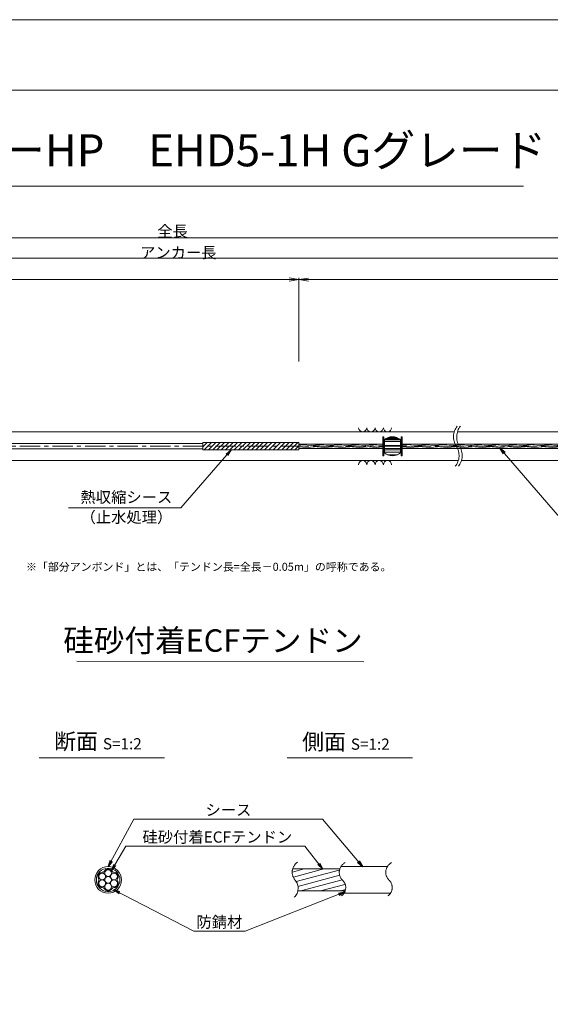
# Model space of a CAD drawing. Units: millimetres. Extents: x 0 to 1297, y 0 to 594.
# Drawn here: x 375 to 541, y 287 to 594 of the extents above; entities that cross this region are included whole.
import ezdxf
from ezdxf.enums import TextEntityAlignment as Align

# ---------------------------------------------------------------- set-up
doc = ezdxf.new("R2010")
doc.units = ezdxf.units.MM
doc.linetypes.add('CENTER', pattern=[101.60000000000001, 63.5, -12.7, 12.7, -12.7])
doc.layers.get('Defpoints').update_dxf_attribs({"lineweight": 13})
for name, color, linetype, lineweight in [('C-TTL', 2, 'Continuous', 18), ('D-BMK', 2, 'CENTER', 13), ('D-BYP', 5, 'Continuous', 13), ('D-STR-DIM', 7, 'Continuous', 13), ('D-STR-HTXT', 7, 'Continuous', 13), ('D-STR-MTXT', 7, 'Continuous', 13), ('D-STR-STR1', 1, 'Continuous', 18), ('D-STR-STR5', 6, 'Continuous', 13), ('D-STR-STR6', 4, 'Continuous', 18), ('D-STR-TXT', 7, 'Continuous', 13), ('D-STR1', 1, 'Continuous', 13)]:
    doc.layers.add(name, color=color, linetype=linetype, lineweight=lineweight)
doc.layers.add('C-TTL2', color=2, linetype='Continuous', lineweight=18, plot=False)
doc.styles.add('MSG', font='MS Gothic.ttf')
doc.styles.get("Standard").update_dxf_attribs({"font": 'arial.ttf'})
doc.styles.add('YOKO_GOTHIC', font='MS Gothic.ttf')
doc.dimstyles.new('DIM5', dxfattribs={"dimscale": 0, "dimtxt": 3.5, "dimasz": 1, "dimexe": 0.5, "dimexo": 0.5, "dimgap": 0.5, "dimtad": 1, "dimdec": 0, "dimlfac": 5, "dimzin": 0, "dimdsep": 46, "dimtxsty": 'MSG', "dimblk": 'ehd5-4 _OPEN', "dimcen": 0.09, "dimclrd": 256, "dimclre": 256, "dimadec": 0, "dimazin": 0, "dimtfac": 1, "dimtdec": 0, "dimtmove": 2, "dimatfit": 3, "dimldrblk": 'ehd5-4 _OPEN', "dimfxl": 1, "dimtolj": 1, "dimtzin": 0, "dimlwd": -1, "dimlwe": -1, "dimarcsym": 0})
pattern_1 = [(4.999999999999982, (0, 0), (-0.041507922483572, 0.4744377249661938), [])]

# ---------------------------------------------------------------- blocks, each defined once
blk = doc.blocks.new('ehd5-4 _OPEN')
at = {"color": 0, "linetype": 'ByBlock', "lineweight": -2}
for p, q in [((-1, 0.166667), (0, 0)), ((-1, -0.166667), (0, 0)), ((0, 0), (-1, 0))]:
    blk.add_line(p, q, dxfattribs=at)
blk = doc.blocks.new('void90')
at = {"layer": 'D-BMK', "ltscale": 0.1}
for centre, start, end in [((516.0362904307585, -136.2875352446826), 141.0115889046153, 213.1291895460119), ((517.0317496217376, -136.2875352446826), 141.0115889046153, 213.1291895460119), ((507.1190478002554, -142.1070882295771), 321.0115889046152, 33.129189546012), ((508.1145069912345, -142.1070882295771), 321.0115889046152, 33.129189546012)]:
    blk.add_arc(centre, 5.324105865665903, start, end, dxfattribs=at)
at = {"layer": 'D-BYP'}
for p, q in [((371.4913219003297, -134.6973113648068), (510.9552185673924, -134.6973113648068)), ((511.9506777583715, -134.6973113648068), (610.9552185673924, -134.6973113648068)), ((372.7362232296107, -143.6973113648068), (512.2001198966735, -143.6973113648068)), ((513.1955790876526, -143.6973113648068), (612.2001198966735, -143.6973113648068))]:
    blk.add_line(p, q, dxfattribs=at)
for centre, start, end in [((482.3682097257824, -133.3959326498002), 180.8486254864402, 359.1513745135598), ((484.9527158158471, -133.3959326498002), 180.8486254864402, 359.1513745135598), ((487.53722190591, -133.3959326498002), 180.8486254864402, 359.1513745135598), ((490.1217279959746, -133.3959326498002), 180.8486254864402, 359.1513745135598), ((482.3682097257824, -144.998690079813), 0.8486254864402244, 179.1513745135597), ((484.9527158158471, -144.998690079813), 0.8486254864402244, 179.1513745135597), ((487.53722190591, -144.998690079813), 0.8486254864402244, 179.1513745135597), ((490.1217279959746, -144.998690079813), 0.8486254864402244, 179.1513745135597)]:
    blk.add_arc(centre, 1.292394801911441, start, end, dxfattribs=at)
blk = doc.blocks.new('com-sp')
at = {"layer": 'D-BMK', "linetype": 'CENTER', "ltscale": 0.1}
blk.add_line((526.5144552548171, 404.934088928632), (532.648530281006, 404.934088928632), dxfattribs=at)
at = {"layer": 'D-STR1'}
for p, q in [((527.0814927679116, 407.0065879278311), (527.0814927679116, 402.8615899294328)), ((527.0814927679116, 406.9777448278361), (532.0814927679116, 406.9777448278361)), ((527.0814927679116, 406.3814552709739), (532.0814927679116, 406.3814552709739)), ((527.1031818018827, 407.0238301210968), (532.0598037339404, 407.0238301210968)), ((527.4351978300163, 407.2595026869088), (531.727787705807, 407.2595026869088)), ((527.6449821088657, 407.3840784239593), (531.5180034269574, 407.3840784239593)), ((528.2245858266358, 407.64690749358), (530.9383997091875, 407.64690749358)), ((528.2585070276256, 407.6589675665487), (530.9044785081974, 407.6589675665487)), ((532.0814927679116, 407.0065879278311), (532.0814927679116, 402.8615899294328)), ((527.0814927679116, 405.1524233223459), (532.0814927679116, 405.1524233223459)), ((527.0814927679116, 404.2091389791257), (532.0814927679116, 404.2091389791257)), ((527.0814927679116, 403.7885050693486), (532.0814927679116, 403.7885050693486)), ((527.0814927679116, 403.083496737216), (532.0814927679116, 403.083496737216)), ((528.0400128722499, 402.2930403335481), (531.1229726635733, 402.2930403335481)), ((528.4362032026863, 402.1515555873828), (530.7267823331368, 402.1515555873828))]:
    blk.add_line(p, q, dxfattribs=at)
for centre, start, end in [((529.5814927679116, 403.8840889286319), 51.31781254651103, 128.6821874534889), ((529.5814927679116, 405.9840889286319), 231.317812546511, 308.6821874534889)]:
    blk.add_arc(centre, 4, start, end, dxfattribs=at)
blk = doc.blocks.new('sec-free')
at = {"layer": 'D-STR-STR5'}
for centre, radius in [((176.2774837578945, 300.4024967395167), 1.058333333335), ((178.1105708625746, 301.4608300728517), 1.058333333334999), ((179.9436579672545, 300.4024967395167), 1.058333333335), ((176.2774837578945, 298.2858300728466), 1.058333333335), ((178.1105708625746, 299.3441634061817), 1.058333333335), ((178.1105708625746, 297.2274967395117), 1.058333333335), ((179.9436579672546, 298.2858300728466), 1.058333333335)]:
    blk.add_circle(centre, radius, dxfattribs=at)
for centre, radius, start, end in [((176.2774837578945, 300.4024967395167), 1.308333333335, 89.05800454048817, 210.9419954595147), ((176.3113231317764, 302.460551891327), 0.75, 269.0580045404882, 330.9419954595067), ((178.1105708625746, 301.4608300728517), 1.308333333334999, 29.05800454049336, 150.9419954595066), ((179.9098185933726, 302.460551891327), 0.75, 209.0580045404889, 270.9419954595118), ((179.9436579672545, 300.4024967395167), 1.308333333335, 329.0580045404898, 90.94199545949883), ((176.2774837578945, 298.2858300728466), 1.308333333335, 149.0580045404852, 270.9419954595118), ((174.5120754009782, 299.3441634061817), 0.75, 329.0580045404898, 30.94199545951026), ((179.9436579672546, 298.2858300728466), 1.308333333335, 269.0580045404882, 30.94199545951026), ((181.7090663241709, 299.3441634061818), 0.75, 149.0580045404852, 210.9419954595147), ((176.3113231317764, 296.2277749210363), 0.75, 29.05800454049336, 90.94199545951182), ((178.1105708625746, 297.2274967395117), 1.308333333335, 209.0580045404889, 330.9419954595067), ((179.9098185933727, 296.2277749210363), 0.75, 89.05800454048817, 150.9419954595066)]:
    blk.add_arc(centre, radius, start, end, dxfattribs=at)
at = {"layer": 'D-STR-STR6'}
for radius in [4.174999999999999, 3.674999999999999]:
    blk.add_circle((178.1105708625746, 299.3441634061817), radius, dxfattribs=at)
blk = doc.blocks.new('*D135')
at = {"layer": 'D-STR-TXT', "transparency": 16777216}
for p, q in [((141.2824620695069, 487.3020859828574), (141.2824620695069, 513.3484555921308)), ((144.2824620695069, 512.8484555921308), (459.4826317173057, 512.8484555921308)), ((462.4826317173058, 487.3020859828571), (462.4826317173058, 513.3484555921308))]:
    blk.add_line(p, q, dxfattribs=at)
at = {"layer": 'Defpoints', "color": 0, "transparency": 16777216}
for p in [(462.4826317173058, 512.8484555921308), (141.2824620695069, 486.8020859828575), (462.4826317173058, 486.8020859828571)]:
    blk.add_point(p, dxfattribs=at)
at = {"layer": 'D-STR-TXT', "transparency": 16777216, "xscale": 3, "yscale": 3, "zscale": 3, "rotation": 180}
blk.add_blockref('ehd5-4 _OPEN', (141.2824620695069, 512.8484555921308), dxfattribs=at)
at = {"layer": 'D-STR-TXT', "transparency": 16777216, "xscale": 3, "yscale": 3, "zscale": 3}
blk.add_blockref('ehd5-4 _OPEN', (462.4826317173058, 512.8484555921308), dxfattribs=at)
at = {"layer": 'D-STR-TXT', "color": 0, "transparency": 16777216, "insert": (301.8825468934064, 515.1073388408616), "char_height": 3.5, "attachment_point": 5, "style": 'MSG'}
blk.add_mtext('\\A1;\u3000', dxfattribs=at)
blk = doc.blocks.new('*D136')
at = {"layer": 'D-STR-TXT', "transparency": 16777216}
for p, q in [((462.4826256480597, 487.2990845595978), (462.4823068685937, 513.320396253524)), ((465.482312993722, 512.8204330056827), (704.4823129941724, 512.8233609246623)), ((707.4826256480598, 487.3020859828197), (707.4823068685938, 513.3233976767459))]:
    blk.add_line(p, q, dxfattribs=at)
at = {"layer": 'Defpoints', "color": 0, "transparency": 16777216}
for p in [(707.4823129939472, 512.8233976767834), (462.4826317734131, 486.7990845596353), (707.4826317734133, 486.8020859828572)]:
    blk.add_point(p, dxfattribs=at)
at = {"layer": 'D-STR-TXT', "transparency": 16777216, "xscale": 3, "yscale": 3, "zscale": 3}
for p, rotation in [((462.4823129939471, 512.8203962535616), 180.0007019138087), ((707.4823129939472, 512.8233976767834), 0.0007019138087133)]:
    blk.add_blockref('ehd5-4 _OPEN', p, dxfattribs=dict(at, rotation=rotation))
at = {"layer": 'D-STR-TXT', "color": 0, "transparency": 16777216, "insert": (584.9822853210302, 515.080780213734), "char_height": 3.5, "attachment_point": 5, "rotation": 0.0007019138087159173, "style": 'MSG'}
blk.add_mtext('\\A1;\u3000', dxfattribs=at)
blk = doc.blocks.new('*D138')
at = {"layer": 'D-STR-TXT', "transparency": 16777216}
for p, q in [((141.2824620695069, 487.3020859828574), (141.2824620695069, 519.9933352592409)), ((707.4826317734132, 487.3020859828571), (707.4826317734132, 519.9933352592409)), ((144.2824620695069, 519.4933352592409), (704.4826317734132, 519.4933352592409))]:
    blk.add_line(p, q, dxfattribs=at)
at = {"layer": 'Defpoints', "color": 0, "transparency": 16777216}
for p in [(707.4826317734132, 519.4933352592409), (141.2824620695069, 486.8020859828575), (707.4826317734132, 486.8020859828571)]:
    blk.add_point(p, dxfattribs=at)
at = {"layer": 'D-STR-TXT', "transparency": 16777216, "xscale": 3, "yscale": 3, "zscale": 3, "rotation": 180}
blk.add_blockref('ehd5-4 _OPEN', (141.2824620695069, 519.4933352592409), dxfattribs=at)
at = {"layer": 'D-STR-TXT', "transparency": 16777216, "xscale": 3, "yscale": 3, "zscale": 3}
blk.add_blockref('ehd5-4 _OPEN', (707.4826317734132, 519.4933352592409), dxfattribs=at)
at = {"layer": 'D-STR-TXT', "color": 0, "transparency": 16777216, "insert": (424.38254692146, 521.7522185079717), "char_height": 3.5, "attachment_point": 5, "style": 'MSG'}
blk.add_mtext('\\A1;\u3000', dxfattribs=at)
blk = doc.blocks.new('*D140')
at = {"layer": 'D-STR-TXT', "transparency": 16777216}
for p, q in [((126.1813438214047, 487.3020859828571), (126.1813438214047, 526.3905499514568)), ((129.1813438214047, 525.8905499514567), (729.4826317734132, 525.8905499514567)), ((732.4826317734132, 487.3020859828571), (732.4826317734132, 526.3905499514568))]:
    blk.add_line(p, q, dxfattribs=at)
at = {"layer": 'Defpoints', "color": 0, "transparency": 16777216}
for p in [(732.4826317734132, 525.8905499514567), (126.1813438214047, 486.8020859828571), (732.4826317734132, 486.8020859828571)]:
    blk.add_point(p, dxfattribs=at)
at = {"layer": 'D-STR-TXT', "transparency": 16777216, "xscale": 3, "yscale": 3, "zscale": 3, "rotation": 180}
blk.add_blockref('ehd5-4 _OPEN', (126.1813438214047, 525.8905499514567), dxfattribs=at)
at = {"layer": 'D-STR-TXT', "transparency": 16777216, "xscale": 3, "yscale": 3, "zscale": 3}
blk.add_blockref('ehd5-4 _OPEN', (732.4826317734132, 525.8905499514567), dxfattribs=at)
at = {"layer": 'D-STR-TXT', "color": 0, "transparency": 16777216, "insert": (429.331987797409, 528.1494332001877), "char_height": 3.5, "attachment_point": 5, "style": 'MSG'}
blk.add_mtext('\\A1;\u3000', dxfattribs=at)

msp = doc.modelspace()

# ---------------------------------------------------------------- hatches: boundary and pattern name
at = {"layer": 'D-STR-STR5'}
h = msp.add_hatch(dxfattribs=at)
h.set_pattern_fill('ANSI31', color=256, scale=0.15, angle=320)
h.set_pattern_definition(pattern_1)
h.paths.add_polyline_path([(488.6584411195854, 461.4876886351931), (462.4826317734131, 461.4876886351931), (462.4826317734131, 460.1176886351932), (488.6584411195854, 460.1176886351932)])
h = msp.add_hatch(dxfattribs=at)
h.set_pattern_fill('ANSI31', color=256, scale=0.15, angle=320)
h.set_pattern_definition(pattern_1)
h.paths.add_polyline_path([(559.7740480327174, 461.4876886351931), (494.6604450585877, 461.4876886351931), (494.6604450585868, 460.1176886351932), (559.7740480327174, 460.1176886351932)])
at = {"layer": 'D-STR-STR5', "ltscale": 0.05}
h = msp.add_hatch(dxfattribs=at)
h.set_pattern_fill('ANSI31', color=256, scale=0.5, angle=150)
h.set_pattern_definition([(195, (783.51395834743, 111.9650024373784), (0.4108752341002519, -1.533407249233895), [])])
edge = h.paths.add_edge_path()
edge.add_arc((458.3939414871038, 322.7579285106565), 3.854802782698673, 347.8912089471, 396.8004438623412, ccw=False)
edge.add_line((462.1629790050906, 321.9493119875069), (477.0336838316885, 321.9493119875069))
edge.add_arc((472.9803474411244, 322.6248595800191), 4.109245726994188, 350.5377943190049, 400.7601763133138)
edge.add_arc((479.6292825433962, 328.2041680802302), 4.571129493593586, 172.5189554439294, 219.3184582998073, ccw=False)
edge.add_line((475.0970625509697, 328.7993208231883), (460.5810616280303, 328.7993208231883))
edge.add_arc((464.7442483576596, 327.8282150558822), 4.274946801663983, 526.8699516583839, 576.9843570010443)
edge.add_arc((458.8762629514001, 323.1429794956387), 3.237996169303709, 396.457238531941, 400.7454921604579, ccw=False)

# ---------------------------------------------------------------- linework, layer by layer
at = {"layer": 'C-TTL'}
msp.add_line((22, 572), (819, 572), dxfattribs=at)
at = {"layer": 'C-TTL2'}
msp.add_lwpolyline([(0, 0), (841, 0), (841, 594), (0, 594)], close=True, dxfattribs=at)
at = {"layer": 'D-BMK', "ltscale": 0.1}
msp.add_line((737.4193993691317, 460.8026879425911), (112.4330417622189, 460.8026879425911), dxfattribs=at)
for centre, radius, start, end in [((464.2649020225665, 327.7549116370076), 3.854802782698458, 124.4355190553288, 220.4022868311666), ((478.5260324083047, 327.7376640316222), 3.43869082328218, 117.8267067248764, 224.9618339272147), ((493.023582615432, 327.7376640316222), 3.43869082328218, 117.8267067248764, 224.9618339272147), ((458.3939414871041, 322.7579285106565), 3.854802782698458, 313.329248244974, 40.40228683116658), ((473.8964266789703, 322.9759616675904), 3.203397303091481, 305.8989125869429, 46.71188605749602), ((488.3939768860939, 322.9759616675904), 3.203397303091481, 305.8989125869429, 46.71188605749602)]:
    msp.add_arc(centre, radius, start, end, dxfattribs=at)
at = {"layer": 'D-STR-DIM', "ltscale": 0.05}
for p, q in [((393.2595966208509, 393.6445352453347), (482.6953861020602, 393.5110149690986)), ((420.5855300138064, 363.4514494490641), (381.4959325729733, 363.4514494490641)), ((497.934418785655, 363.4514494490641), (458.8448213448218, 363.4514494490641))]:
    msp.add_line(p, q, dxfattribs=at)
at = {"layer": 'D-STR-HTXT'}
msp.add_line((308.4441603803349, 542.0405816507327), (532.5558396196652, 542.0405816507327), dxfattribs=at)
at = {"layer": 'D-STR-STR1', "ltscale": 0.05}
for p, q in [((460.5542802491542, 328.7993208231883), (475.255332263833, 328.7993208231883)), ((462.1629790050906, 321.9493119875069), (476.9308532666205, 321.9493119875069))]:
    msp.add_line(p, q, dxfattribs=at)
at = {"layer": 'D-STR-STR6'}
for p, q in [((171.8206343536114, 461.6428483180859), (432.4826317734132, 461.6376886352029)), ((462.4826317734131, 460.93732499011), (462.4826317734132, 461.9660156149707)), ((488.6584411195854, 461.4876886351931), (462.4826317734131, 461.4876886351931)), ((488.9784411195869, 463.7526886351941), (488.6584411195854, 463.7526886351941)), ((488.6584411195854, 463.7526886351941), (488.6584411195854, 457.852688635194)), ((488.9784411195869, 457.852688635194), (488.9784411195869, 463.7526886351941)), ((494.3404450585858, 457.852688635193), (494.3404450585894, 463.7526886351931)), ((494.3404450585894, 463.7526886351931), (494.6604450585891, 463.7526886351927)), ((494.6604450585891, 463.7526886351927), (494.6604450585855, 457.8526886351928)), ((559.7740480327174, 461.4876886351931), (494.6604450585891, 461.4876886351931)), ((171.8206343536114, 459.9728483180858), (432.4826317734132, 459.9676886351928)), ((488.6584411195854, 460.1176886351932), (462.4826317734131, 460.1176886351932)), ((559.7740480327174, 460.1176886351932), (494.6403603976778, 460.1176886351932)), ((488.6584411195854, 457.852688635194), (488.9784411195869, 457.852688635194)), ((494.6604450585855, 457.8526886351928), (494.3404450585858, 457.852688635193))]:
    msp.add_line(p, q, dxfattribs=at)
at = {"layer": 'D-STR-STR6', "ltscale": 0.05}
for p, q in [((475.6032751048498, 329.5493164053479), (490.2349329702391, 329.5493164053479)), ((476.5620008935824, 321.1993164053479), (490.9459507526848, 321.1993164053479))]:
    msp.add_line(p, q, dxfattribs=at)
at = {"layer": 'D-STR1'}
for p, q in [((462.4826317734131, 461.9660156149707), (432.4826317734133, 461.9660156149707)), ((432.4826317734132, 459.6393602702114), (432.4826317734133, 461.9660156149707)), ((432.4826317734132, 461.910157742494), (432.5384896458898, 461.9660156149707)), ((432.4826317734132, 460.5631193243334), (433.88552806405, 461.9660156149707)), ((432.9059111374512, 459.6393602702113), (435.2325664822101, 461.9660156149707)), ((434.2529495556114, 459.6393602702114), (436.5796049003703, 461.9660156149707)), ((435.5999879737708, 459.6393602702114), (437.92664331853, 461.9660156149707)), ((436.9470263919327, 459.6393602702114), (439.273681736692, 461.9660156149707)), ((438.2940648100928, 459.6393602702114), (440.6207201548519, 461.9660156149707)), ((439.6411032282529, 459.6393602702114), (441.967758573012, 461.9660156149707)), ((440.9881416464129, 459.6393602702114), (443.3147969911721, 461.9660156149707)), ((442.335180064573, 459.6393602702114), (444.6618354093321, 461.9660156149707)), ((443.6822184827338, 459.6393602702114), (446.0088738274934, 461.9660156149707)), ((445.0292569008939, 459.6393602702114), (447.3559122456535, 461.9660156149707)), ((446.3762953190539, 459.6393602702114), (448.7029506638136, 461.9660156149707)), ((447.7233337372153, 459.6393602702114), (450.0499890819743, 461.9660156149707)), ((449.0703721553753, 459.6393602702114), (451.3970275001344, 461.9660156149707)), ((450.4174105735353, 459.6393602702114), (452.7440659182945, 461.9660156149707)), ((451.7644489916955, 459.6393602702114), (454.0911043364546, 461.9660156149707)), ((453.1114874098562, 459.6393602702114), (455.4381427546159, 461.9660156149707)), ((454.4585258280174, 459.6393602702114), (456.7851811727765, 461.9660156149707)), ((455.8055642461775, 459.6393602702114), (458.1322195909366, 461.9660156149707)), ((457.1526026643376, 459.6393602702114), (459.4792580090968, 461.9660156149707)), ((458.4996410824979, 459.6393602702114), (460.8262964272573, 461.9660156149707)), ((459.8466795006585, 459.6393602702114), (462.173334845418, 461.9660156149707)), ((462.4826317734131, 459.6393602702114), (462.4826317734132, 461.9660156149707)), ((462.4826317734131, 459.6393602702114), (432.4826317734132, 459.6393602702114)), ((461.1937179188188, 459.6393602702114), (462.4826317734131, 460.9282741248052))]:
    msp.add_line(p, q, dxfattribs=at)

# ---------------------------------------------------------------- block references
at = {"ltscale": 0.1}
for name, p in [('void90', (0, 600)), ('com-sp', (-37.92204967882526, 55.86859901395905))]:
    msp.add_blockref(name, p, dxfattribs=at)
msp.add_blockref('sec-free', (224.8776943627319, 26.03015299916615))

# ---------------------------------------------------------------- texts
at = {"char_height": 3.5, "width": 30.68739516154037, "attachment_point": 8}
for s, insert in [('{\\fMS Gothic|b0|i0|c128|p49;全長}', (423.1002255541377, 526.1948182811424)), ('{\\fMS Gothic|b0|i0|c128|p49;アンカー長}', (424.8827481247778, 519.5066502375263))]:
    msp.add_mtext(s, dxfattribs=dict(at, insert=insert))
at = {"layer": 'D-STR-HTXT', "style": 'YOKO_GOTHIC'}
msp.add_text('EHDアンカーHP\u3000EHD5-1H Gグレード', height=10, dxfattribs=at).set_placement((420.5, 545.0882428402625), align=Align.BOTTOM_CENTER)
at = {"layer": 'D-STR-HTXT', "ltscale": 0.05, "style": 'YOKO_GOTHIC'}
for s, p in [('熱収縮シース', (408.6854907084998, 442.0448189089552)), ('（止水処理）', (408.6854907084998, 435.8061723849918)), ('シース', (440.516418914661, 344.3686021653896)), ('硅砂付着ECFテンドン', (437.0527296349433, 335.9159744986732)), ('防錆材', (437.6973330987397, 309.3672554505424))]:
    msp.add_text(s, height=3.5, dxfattribs=at).set_placement(p, align=Align.BOTTOM_CENTER)
msp.add_text('硅砂付着ECFテンドン', height=7, dxfattribs=at).set_placement((482.375790881411, 400.1179784162263), align=Align.MIDDLE_RIGHT)
at = {"layer": 'D-STR-HTXT', "insert": (377.3679536912791, 424.3982380129036), "char_height": 2.5, "attachment_point": 1}
msp.add_mtext_dynamic_manual_height_columns('\\pi-1.89583,l1.89583;{\\fMS Gothic|b0|i0|c0|p49;※\\fMS Gothic|b0|i0|c128|p49;「部分アンボンド」とは、「テンドン長=全長－\\fMS Gothic|b0|i0|c0|p49;0.05m\\fMS Gothic|b0|i0|c128|p49;」の呼称である。\\H1.25592x; }', width=124.0000010563726, gutter_width=12.5, heights=[0], dxfattribs=at)
at = {"layer": 'D-STR-HTXT', "char_height": 5, "attachment_point": 5, "style": 'YOKO_GOTHIC'}
for s, insert in [('{\\fMS PGothic|b0|i0|c128|p50;断面} {\\H0.7x;S=1:2}', (399.8252538273602, 368.6294423049814)), ('{\\fMS PGothic|b0|i0|c128|p50;側面} {\\H0.7x;S=1:2}', (477.1741425992088, 368.515805941345))]:
    msp.add_mtext_dynamic_manual_height_columns(s, width=39.48309657092205, gutter_width=12.5, heights=[0], dxfattribs=dict(at, insert=insert))

# ---------------------------------------------------------------- dimensions: what is measured, and where the dimension line sits
at = {"layer": 'D-STR-TXT'}
for p1, p2, distance, picture, middle in [((126.1813438214047, 486.8020859828571), (732.4826317734132, 486.8020859828571), 39.088463968599626, '*D140', (429.331987797409, 528.1494332001877)), ((141.2824620695069, 486.8020859828575), (707.4826317734132, 486.8020859828571), 32.691249276383815, '*D138', (424.38254692146, 521.7522185079717)), ((141.2824620695069, 486.8020859828575), (462.4826317173058, 486.8020859828571), 26.04636960927371, '*D135', (301.8825468934064, 515.1073388408616)), ((462.4826317734131, 486.7990845596353), (707.4826317734132, 486.8020859828571), 26.021311695878993, '*D136', (584.9822853210302, 515.080780213734))]:
    dim = msp.add_aligned_dim(p1=p1, p2=p2, distance=distance, text='\u3000', dimstyle='DIM5', override={"dimscale": 1, "dimasz": 3}, dxfattribs=at)
    dim.commit()
    dim.dimension.update_dxf_attribs({"geometry": picture, "text_midpoint": middle})

# ---------------------------------------------------------------- leaders
at = {"layer": 'D-STR-MTXT', "ltscale": 0.05}
for points in [[(441.3842749919531, 459.6393602702114), (425.6615751818172, 441.5822404636956), (390.6439222114423, 441.5822404636956)], [(525.2364847185376, 460.1176886351932), (548.1784473674898, 433.5223475900165), (604.3780178698157, 433.5223475900165)], [(402.9882652253065, 329.5493164053479), (410.9619499249406, 344.3686021653896), (469.8576899348384, 344.3686021653896)], [(482.3278182214476, 329.5493164053479), (469.8576899348384, 344.3686021653896), (425.5574705030122, 344.3686021653896)], [(404.0444850864195, 328.2625013274452), (408.5035409915576, 335.9159744986732), (464.3311163170595, 335.9159744986732)], [(469.8857601001482, 328.7993208231883), (464.3311163170595, 335.9159744986732), (408.5035409915576, 335.9159744986732)], [(404.7597195180469, 322.2788064422851), (429.7107702912635, 309.3672554505424), (445.683895906216, 309.3672554505424)], [(476.8241073457663, 321.6757923729513), (445.683895906216, 309.3672554505424), (429.7107702912635, 309.3672554505424)]]:
    msp.add_leader(points, dimstyle='DIM5', override={"dimscale": 1, "dimasz": 2}, dxfattribs=at)

doc.saveas('drawing.dxf')
